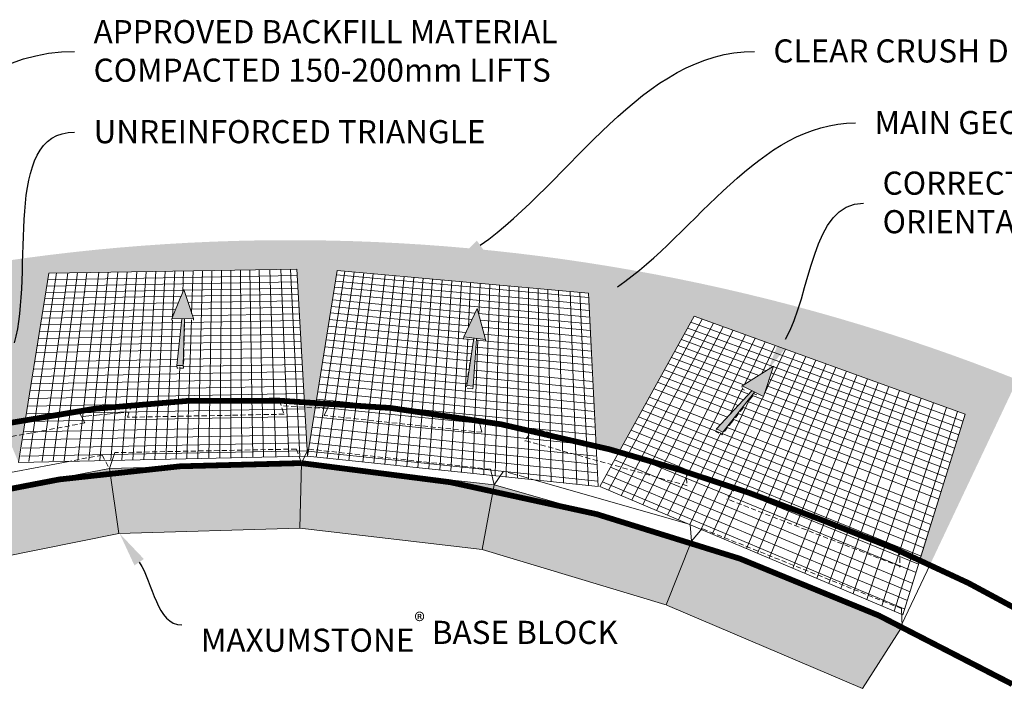
# Model space of a CAD drawing. Units: millimetres. Extents: x -14567 to 38092, y -3663 to 13778.
# Drawn here: x 34156 to 36339, y 9652 to 11158 of the extents above; entities that cross this region are included whole.
import ezdxf
from ezdxf import colors
from ezdxf.entities.mleader import LeaderData, LeaderLine
from ezdxf.math import Vec2, Vec3

# ---------------------------------------------------------------- set-up
doc = ezdxf.new("R2010")
doc.units = ezdxf.units.MM
doc.header["$LTSCALE"] = 2.5
doc.header["$PDMODE"] = 3
for name, pattern in [('CENTERX2', [0.7999999999999999, 0.5, -0.1, 0.1, -0.1]), ('DASHED2', [0.375, 0.25, -0.125]), ('HIDDEN', [0.375, 0.25, -0.125])]:
    doc.linetypes.add(name, pattern=pattern)
for name, color, linetype in [('00_Drafting lines', 251, 'Continuous'), ('01_Gen-Soil Hatch', 251, 'Continuous'), ('02_Spec-Misc', 1, 'Continuous'), ('04_Sketches-Misc', 1, 'Continuous')]:
    doc.layers.add(name, color=color, linetype=linetype)
doc.styles.get("Standard").update_dxf_attribs({"font": 'calibri.ttf', "height": 40})
doc.dimstyles.new('DETAILS REV01', dxfattribs={"dimscale": 0, "dimtxt": 40, "dimasz": 50, "dimexe": 25, "dimexo": 100, "dimgap": 10, "dimtad": 0, "dimdec": 0, "dimrnd": 5, "dimzin": 0, "dimdsep": 46, "dimtxsty": 'Standard', "dimcen": 0, "dimclrd": 1, "dimclre": 1, "dimclrt": 4, "dimadec": 0, "dimazin": 0, "dimtfac": 1, "dimtdec": 0, "dimtofl": 0, "dimtmove": 0, "dimatfit": 3, "dimfxl": 1, "dimtolj": 1, "dimtzin": 0, "dimarcsym": 0})

# ---------------------------------------------------------------- blocks, each defined once
blk = doc.blocks.new('*D50')
at = {"layer": '01_Gen-Soil Hatch', "color": 1, "lineweight": -2, "transparency": 16777216}
blk.add_line((36575.99990309458, 9944.29447142642), (36431.59156136255, 9699.864175063529), dxfattribs=at)
blk.add_arc((34458.99341476439, 6360.979843349585), 3828.052607756552, 59.05140975025953, 60.28684333653428, dxfattribs=at)
at = {"layer": '01_Gen-Soil Hatch', "color": 1, "transparency": 16777216}
blk.add_solid([(36424.4168169968, 9704.102982411174), (36438.76630572831, 9695.625367715882), (36406.15871727667, 9656.81570886898)], dxfattribs=at)
at = {"layer": 'Defpoints', "color": 0, "transparency": 16777216}
for p in [(36406.15871727667, 9656.81570886898), (34458.99341476439, 6360.979843349585)]:
    blk.add_point(p, dxfattribs=at)
at = {"layer": '01_Gen-Soil Hatch', "color": 4, "transparency": 16777216, "insert": (36679.75612510186, 10119.9156563978), "char_height": 40, "attachment_point": 5, "rotation": 59.425593345574995}
blk.add_mtext('\\A1;{\\H1.25x;\\C2;R3.00m MIN}', dxfattribs=at)
blk = doc.blocks.new('*D51')
at = {"layer": '01_Gen-Soil Hatch', "color": 1, "lineweight": -2, "transparency": 16777216}
blk.add_line((36455.46417574871, 9980.917871284286), (36404.43862261782, 9889.496285176387), dxfattribs=at)
at = {"layer": '01_Gen-Soil Hatch', "color": 1, "transparency": 16777216}
blk.add_solid([(36397.1619599119, 9893.557642622953), (36411.71528532373, 9885.43492772982), (36380.07047793842, 9845.836308940894)], dxfattribs=at)
at = {"layer": 'Defpoints', "color": 0, "transparency": 16777216}
for p in [(36380.07047793842, 9845.836308940894), (34888.14506722035, 7172.779790520941)]:
    blk.add_point(p, dxfattribs=at)
at = {"layer": '01_Gen-Soil Hatch', "color": 4, "transparency": 16777216, "insert": (36554.87683367734, 10159.03378202654), "char_height": 40, "attachment_point": 5, "rotation": 60.832600900947135}
blk.add_mtext('\\A1;{\\H1.25x;\\C2;R3.70m MIN}', dxfattribs=at)
blk = doc.blocks.new('MS SK_GEO-outcurve')
at = {"layer": '02_Spec-Misc'}
ml = blk.add_multileader_mtext('Standard', dxfattribs=at)
ml.set_content('+/-75mm BACKFILL MATERIALS BETWEEN GEOGRID OVERLAPS', color=256)
ml.set_leader_properties(linetype='ByLayer', lineweight=-1)
ml.build(insert=Vec2(0, 0))
ml.multileader.update_dxf_attribs({"leader_type": 2, "text_left_attachment_type": 2, "text_right_attachment_type": 2, "arrow_head_size": 4.2})
ctx = ml.context
ctx.base_point, ctx.char_height, ctx.arrow_head_size, ctx.landing_gap_size, ctx.plane_origin = Vec3(105.6188476231546, 158.6704333348052), 2.8, 4.2, 2.3, Vec3(31.13390970797991, 178.289137967814)
ctx.left_attachment, ctx.right_attachment = 2, 2
notes = []
notes.append((ctx, [(0, (1, 1, 0), (97.61884762315458, 158.6704333348052), (1, 0), 8, [(0, [(64.27576251647588, 123.77258719873)], 0, [])])]))
ctx.mtext.insert, ctx.mtext.width, ctx.mtext.flow_direction = Vec3(107.9188476231546, 162.621305129677), 56.57372251466997, 5
ml = blk.add_multileader_mtext('Standard', dxfattribs=at)
ml.set_content('DO NOT OVERLAP GEOGRID ON MAXUMSTONE®', color=256)
ml.set_leader_properties(linetype='ByLayer', lineweight=-1)
ml.build(insert=Vec2(0, 0))
ml.multileader.update_dxf_attribs({"leader_type": 2, "text_left_attachment_type": 2, "text_right_attachment_type": 2, "arrow_head_size": 4.2})
ctx = ml.context
ctx.base_point, ctx.char_height, ctx.arrow_head_size, ctx.landing_gap_size, ctx.plane_origin = Vec3(105.6188476231546, 143.42049774515), 2.8, 4.2, 2.3, Vec3(31.13390970797991, 167.6866725091777)
ctx.left_attachment, ctx.right_attachment = 2, 2
notes.append((ctx, [(0, (1, 1, 0), (97.61884762315458, 143.42049774515), (1, 0), 8, [(0, [(68.69759066694496, 92.07291839167101)], 0, [])])]))
ctx.mtext.insert, ctx.mtext.width, ctx.mtext.flow_direction = Vec3(107.9188476231546, 147.2022926169448), 54.05589870017571, 5
ml = blk.add_multileader_mtext('Standard', dxfattribs=at)
ml.set_content('APPROVED BACKFILL MATERIAL COMPACTED 150-200mm LIFTS', color=256)
ml.set_leader_properties(linetype='ByLayer', lineweight=-1)
ml.build(insert=Vec2(0, 0))
ml.multileader.update_dxf_attribs({"leader_type": 2, "text_left_attachment_type": 2, "text_right_attachment_type": 2, "arrow_head_size": 4.2})
ctx = ml.context
ctx.base_point, ctx.char_height, ctx.arrow_head_size, ctx.landing_gap_size, ctx.plane_origin = Vec3(105.6188476231546, 128.138866594104), 2.8, 4.2, 2.3, Vec3(34.66053166698839, 149.8625463465905)
ctx.left_attachment, ctx.right_attachment = 2, 2
notes.append((ctx, [(0, (1, 1, 0), (97.61884762315458, 128.138866594104), (1, 0), 8, [(0, [(98.63670711864324, 117.326308130685)], 0, [])])]))
ctx.mtext.insert, ctx.mtext.width, ctx.mtext.flow_direction = Vec3(107.9188476231546, 134.2679947992322), 48.18937604557377, 5
for ctx, leaders in notes:
    for number, flags, end, landing, length, lines in leaders:
        leader = LeaderData()
        leader.index, (leader.has_last_leader_line, leader.has_dogleg_vector, leader.attachment_direction) = number, flags
        leader.last_leader_point, leader.dogleg_vector, leader.dogleg_length = Vec3(end), Vec3(landing), length
        for number, points, colour, breaks in lines:
            line = LeaderLine()
            line.index, line.vertices, line.color, line.breaks = number, Vec3.list(points), colors.encode_raw_color(colour), breaks
            leader.lines.append(line)
        ctx.leaders.append(leader)
blk = doc.blocks.new('MS SK_GEO-incurve')
at = {"layer": '04_Sketches-Misc'}
h = blk.add_hatch(dxfattribs=at)
h.set_pattern_fill('AR-SAND', color=256, scale=0.03472222222222222)
h.set_pattern_definition([(37.50000000000001, (-6720.836023884347, -3395.890921553342), (-0.05555664222166825, 1.699351518504661), [0, -1.340555555555556, 0, -1.499305555555555, 0, -1.433159722222222]), (7.499999999999998, (-6720.836023884347, -3395.890921553342), (1.560844733118065, 2.488976043640119), [0, -0.7231944444444445, 0, -1.208263888888889, 0, -0.4630208333333334]), (327.5, (-6721.920815551014, -3395.890921553342), (2.746501285560618, 0.004990224578283895), [0, -0.4409722222222222, 0, -1.5875, 0, -2.072569444444444]), (317.5, (-6721.920815551014, -3395.890921553342), (2.651237682195476, 0.7740601501986676), [0, -0.2204861111111111, 0, -1.040694444444444, 0, -1.190625])])
edge = h.paths.add_edge_path()
edge.add_arc((88.96752004870814, -109.3638353069423), 238.2744266788746, 68.28571719240358, 112.1661727016093, ccw=False)
edge.add_line((177.1239020964949, 112.0027265613553), (166.5345829147907, 89.61373647523136))
edge.add_line((166.5345829147909, 89.61373647523124), (165.1240901895033, 90.0258960139349))
edge.add_line((165.1240901895035, 90.02589601393493), (170.7883877162358, 107.823430000556))
edge.add_line((170.7883877162358, 107.8234300005561), (137.9567308618741, 119.7020006748089))
edge.add_line((137.9567308618743, 119.7020006748089), (128.8281683736101, 103.2590313299291))
edge.add_line((128.8281683736095, 103.2590313299288), (126.0510597518166, 104.0246467944364))
edge.add_line((126.0510597518169, 104.0246467944366), (125.1159379601356, 122.4857418302275))
edge.add_line((125.1159379601359, 122.4857418302277), (94.66668052792835, 125.227818773547))
edge.add_line((94.66668052792829, 125.2278187735469), (91.0633684276697, 102.7392444254021))
edge.add_line((91.06336842766905, 102.7392444254019), (89.80319290328787, 125.4068262274043))
edge.add_line((89.80319290328771, 125.4068262274045), (59.73226960231301, 124.9192157803232))
edge.add_line((59.73226960231386, 124.9192157803232), (56.06412597900872, 101.9775661257422))
edge.add_line((56.06412597900817, 101.9775661257422), (47.20232234566684, 122.978893724413))
edge.add_line((47.2023223456672, 122.978893724413), (15.37189112988401, 113.9623132484879))
edge.add_line((15.37189112988381, 113.962313248488), (19.85653644762816, 90.61150431400269))
edge.add_line((19.85653644762806, 90.61150431400256), (18.69229029822842, 90.2151647385117))
edge.add_line((18.69229029822873, 90.2151647385117), (22.68549712209637, 80.48324787920065))
edge.add_line((22.68549712209642, 80.48324787920046), (-0.9320127216656644, 111.3005624032793))
at = {"layer": '04_Sketches-Misc', "true_color": 0x93278f}
h = blk.add_hatch(color=217, dxfattribs=at)
h.dxf.hatch_style = 1
h.paths.add_polyline_path([(76.09010830367058, 122.968423260218), (74.63058371754411, 119.3780329041178), (75.82765407244185, 119.3959004099492), (75.23724903307354, 113.7106660083318), (76.0278675086856, 113.7229146551763), (76.14755093504479, 119.4006751995298), (77.24200493209898, 119.4170110507143)])
h = blk.add_hatch(color=217, dxfattribs=at)
h.dxf.hatch_style = 1
h.paths.add_polyline_path([(111.6492529681209, 120.6667453645109), (110.0054423801048, 117.1872311988127), (111.2239468101606, 117.0467739011033), (110.369112275669, 111.3092962623987), (111.1745247248518, 111.2128872234029), (111.3903022651102, 117.0275980679385), (112.666908383243, 116.8804433747182)])
h = blk.add_hatch(color=217, dxfattribs=at)
h.dxf.hatch_style = 1
h.paths.add_polyline_path([(147.5555069688644, 113.6795714080867), (143.7680008354482, 111.2610655538765), (144.94222093408, 110.6700128558045), (140.6547380582833, 106.0376354735949), (141.4180681384232, 105.6366964019125), (145.2639919557441, 110.5080469426525), (146.3413340710713, 109.9657585209566)])
at = {"layer": '04_Sketches-Misc', "lineweight": 0}
h = blk.add_hatch(color=9, dxfattribs=at)
h.paths.add_polyline_path([(43.330425901132, 96.68985419700175), (18.51261051286019, 88.14636474326517), (18.54801296902042, 88.0813444772225), (21.69784982359124, 82.29696831925003), (22.68549712209642, 80.48324787920046), (22.88821518280929, 80.55657337676712), (45.79489664296398, 88.84218843122426), (45.93401813498167, 88.89251030480864)])
h.paths.add_polyline_path([(67.0641192725343, 101.2366654070547), (43.330425901132, 96.68985419700175), (45.93401813498167, 88.89251030480864), (46.03755806666686, 88.91330411793479), (68.09374021455733, 93.34282345804468), (68.21501138352323, 93.36717821648563)])
h.paths.add_polyline_path([(90.34277970507901, 101.9035238065608), (67.0641192725343, 101.2366654070547), (68.21501138352323, 93.36717821648563), (68.3113662259857, 93.37006854990113), (90.00847478258311, 94.02091158262192), (90.13918466782707, 94.02483245612848)])
h.paths.add_polyline_path([(113.5633462359074, 98.47872285257563), (113.7152865525413, 99.28405539456253), (90.34277970507901, 101.9035238065608), (90.13918466782707, 94.02483245612848), (90.25931259881236, 94.01076733585523), (112.0268495057926, 91.46212588218532), (112.2349435293145, 91.43776129482421)])
h.paths.add_polyline_path([(137.6378372983481, 92.45126677212875), (113.7152865525413, 99.28405539456253), (113.5633462359074, 98.47872285257563), (112.2349435293145, 91.43776129482421), (134.3963592900654, 84.77276813245408), (134.5402953438124, 84.72907678050342)])
h.paths.add_polyline_path([(137.6378372983481, 92.45126677212875), (134.5402909624427, 84.72906585772171), (134.7065872579115, 84.65822521067776), (158.1529574220431, 74.67209406587881), (158.3610641270761, 74.58345856136202), (163.1370263567442, 82.12002335835768)])
at = {"layer": '04_Sketches-Misc', "color": 217, "lineweight": 0, "true_color": 0x93278f}
for p, q in [((89.80319290328768, 125.4068262274045), (59.73226960231383, 124.9192157803232)), ((84.4415953967127, 102.6148974578332), (84.08420776667751, 125.3140909006102)), ((85.75582633080191, 102.6395767439658), (85.2191685399375, 125.3324946830467)), ((87.25053746571209, 102.6676451776239), (86.51004662810007, 125.3534267188011)), ((87.86361937017497, 125.3753753701039), (88.81776897620145, 102.6970754351846)), ((89.00862702061747, 125.3939420661377), (90.14345472551574, 102.7219698255713)), ((91.06336842766902, 102.7392444254028), (89.80319290328768, 125.4068262274045)), ((59.73226960231383, 124.9192157803232), (56.06412597900814, 101.9775661257422)), ((57.32305634352085, 102.1056519611334), (60.67507785569975, 124.934503743028)), ((62.03655873106706, 124.9565806274559), (58.90089794312914, 102.135281460256)), ((59.60947518089412, 124.1185352420866), (89.84740402890381, 124.6115724813271)), ((63.18825504317371, 124.9752557824563), (60.2355570537438, 102.1603443569102)), ((64.33965267542442, 124.9939260942592), (61.56981519753842, 102.1853997240096)), ((65.78249030948606, 125.0173222067356), (63.24172131553584, 102.2167956137305)), ((66.93321529706824, 125.035981611371), (64.57507654885919, 102.2418340255249)), ((68.08364198255182, 125.0546361789357), (65.90803140275145, 102.2668649187926)), ((69.23377048191648, 125.0732859113095), (67.24058605752722, 102.2918882969225)), ((70.38360091107822, 125.0919308103703), (68.57274069338561, 102.3169041632977)), ((71.53313338589757, 125.1105708779987), (69.90449549042384, 102.3419125212977)), ((72.6823680221714, 125.1292061160721), (71.2358506286291, 102.3669133743051)), ((73.83130493563655, 125.1478365264666), (72.56680628788214, 102.3919067256961)), ((74.97994424197256, 125.1664621110581), (74.71418362067195, 119.5817193382559)), ((76.05400063151316, 125.183878307796), (75.95004133174913, 122.5928167301772)), ((77.03631180203772, 120.045501895424), (77.20206430625964, 125.2024945583225)), ((78.34983071308031, 125.2211059885467), (77.80064403863614, 102.4901903500395)), ((79.12963077916535, 102.5151467280898), (79.4972999674155, 125.2397126003393)), ((80.64447218465008, 125.2583143955731), (80.45821910615993, 102.5400956245312)), ((81.7864091987503, 102.5650370427288), (81.79134748010708, 125.276911376116)), ((82.93792596904674, 125.2955035438399), (83.11420123596142, 102.5899709860428)), ((94.66668052792826, 125.2278187735469), (91.06336842766902, 102.7392444254028)), ((92.14147909407436, 102.6267115324727), (95.60095294840355, 125.1436838198897)), ((93.46115397962237, 102.488964233215), (96.74432790210264, 125.0407183500388)), ((94.58378184969385, 124.7104411395844), (125.1431563784408, 121.9483981264157)), ((125.1159379601131, 122.4857418302295), (94.66668052792826, 125.2278187735469)), ((94.78301644115706, 102.3509885953813), (97.88934124102704, 124.937605337072)), ((96.10707192258448, 102.2127840507401), (99.03599648925771, 124.8343444636289)), ((97.8000413092968, 102.0360723747813), (100.5017620498747, 124.7023464352046)), ((99.12910896360515, 101.8973446609211), (101.6521678256777, 124.5987478118122)), ((100.4603876002384, 101.758386165337), (102.8042271274626, 124.4950002818164)), ((101.7938827409343, 101.6191963116735), (103.9579435228206, 124.3911035239448)), ((103.1295999258409, 101.4797745216497), (105.1133205896058, 124.2870572159936)), ((104.4371120983469, 101.3432967630133), (106.2440470136598, 124.1852307966296)), ((59.49212045775036, 123.3533242348954), (89.88965508079761, 123.8515758328499)), ((76.11652949542619, 122.8558765475109), (89.932353395322, 123.0835339858518)), ((94.34153980273638, 123.1985881189084), (125.2227140010091, 120.3777782947323)), ((94.46329224502367, 123.958455367213), (125.1827238260721, 121.1672609338648)), ((105.77723924993, 101.2034146618894), (107.4027182522313, 124.0808878353855)), ((107.1196050499493, 101.0632988912589), (108.5630608756582, 123.9763943592761)), ((108.4642151125035, 100.9229488651281), (109.7250785030119, 123.8717500423891)), ((110.5864709813231, 118.4050326422748), (110.839900798328, 123.7713558531818)), ((111.8565168560044, 119.8704915622193), (112.0052086545165, 123.6664152380799)), ((112.4548046709888, 100.5064122316394), (113.1722022813137, 123.561322812619)), ((114.3408853393994, 123.456078247139), (113.8083530451586, 100.365129227017)), ((115.1641737957598, 100.2236090323704), (115.5112615000598, 123.3506812110277)), ((116.683334445227, 123.2451313727106), (116.5222726500005, 100.081851049898)), ((117.8826553543467, 99.93985467978155), (117.8571078675177, 123.1394283996542)), ((119.24532767461, 99.79761932019164), (119.0325854702687, 123.0335719583577)), ((120.6037235142375, 99.65583033846588), (120.204103849449, 122.9280720609181)), ((59.26028640773617, 121.8416512305153), (75.75384679674423, 122.1147998457332)), ((59.37351914866483, 122.5799848690071), (76.05761163901659, 122.8549056978272)), ((76.35580716928959, 122.124768866267), (89.97311749367688, 122.350284120123)), ((94.21850456476383, 122.4307148346638), (125.263133714081, 119.5798157502049)), ((121.5000371772475, 122.8113681016789), (122.1067450711652, 99.4989453644016)), ((123.7258409376363, 99.32994458603753), (122.8956826744179, 122.6856846643282)), ((125.115364506435, 99.18490650055628), (124.0931337209913, 122.5778494268729)), ((126.3024868176626, 99.06099500231585), (125.1159379601131, 122.4857418302295)), ((59.01799682492944, 120.261802965998), (75.10382253981058, 120.5310525201376)), ((59.14037418075256, 121.0597640296728), (75.43214892152261, 121.3310011734534)), ((76.60917886465356, 121.3505972116386), (90.01628468317992, 121.5738083194792)), ((76.86773733671086, 120.5605774746537), (90.0603376585868, 120.7813993222571)), ((93.97093443933406, 120.8856088274092), (111.0152098665521, 119.3036438848294)), ((94.09657116910782, 121.6697182411308), (111.3827210110676, 120.0739254188884)), ((58.89429178068164, 119.4551847152129), (74.77191858348667, 119.7223873086818)), ((77.1290783788854, 119.7620556557449), (90.10486689156275, 119.9804235759607)), ((93.84395287093864, 120.0931061625665), (110.643876187617, 118.5253505456294)), ((111.8121241162407, 120.0342845272298), (125.3031995811179, 118.7888388040355)), ((137.9567308618743, 119.7020006748089), (126.5127024543217, 99.08826126849544)), ((127.5670706054943, 98.64171614258612), (138.9092807940505, 119.357365868826)), ((170.7883877162357, 107.8234300005561), (137.9567308618743, 119.7020006748089)), ((58.76923732375869, 118.6397676244278), (75.77901957406081, 118.9275803502069)), ((74.69690902742602, 119.2187078457691), (73.89736264795008, 102.4168925788485)), ((76.14102827714848, 118.1131036529023), (90.1953853608538, 118.3522100711516)), ((76.15919116903385, 118.934013014742), (90.14988014733441, 119.1707414026246)), ((76.47125870533179, 102.4652264870151), (77.01084884161352, 119.2532827932409)), ((93.58586791133527, 118.4823761895077), (111.1873885847144, 116.8217749734022)), ((93.71560475463045, 119.2920747570979), (110.2686600244233, 117.7389197499851)), ((112.0358235168196, 119.2089155978133), (125.3444907911935, 117.9736712396457)), ((112.2620163040783, 118.3743469839615), (125.3862327293282, 117.1496054401614)), ((140.2929781617113, 118.8567409065704), (129.0998704565745, 97.99254601948269)), ((141.4710528153438, 118.4305107259006), (130.4060109349857, 97.43937048611633)), ((137.1588370926483, 118.2647817474353), (170.2678959858976, 106.1470623411255)), ((137.5485021782515, 118.9666722220372), (170.5221867380642, 106.9660663102154)), ((58.51499087900262, 116.9819546889498), (75.60733304847687, 117.2743455767054)), ((58.64281125336217, 117.8154069334182), (75.69364668401246, 118.1054923612814)), ((76.13826342036188, 117.2834279599861), (90.24139064147309, 117.5246837134355)), ((93.45471967940372, 117.6638690265622), (111.0648138392616, 115.993284464822)), ((109.7545022389577, 100.78826905203), (110.5184690548321, 116.9651061142022)), ((112.4907443991287, 117.5304240120954), (125.428432816132, 116.3164949085053)), ((142.6558370376196, 118.0018530075126), (131.7206310898482, 96.88260364720827)), ((144.1505103140107, 117.4610767004483), (133.3805906266507, 96.17957895934933)), ((145.3506261827351, 117.0268719563146), (134.7146249630432, 95.61458984236197)), ((136.7655079797996, 117.5562913850836), (147.4873065162846, 113.6099575046933)), ((58.38575300692898, 116.1392596562591), (75.52006303184132, 116.4339894351979)), ((76.08532708961135, 115.5955735920734), (90.33493474248277, 115.8420462389645)), ((76.1040995914627, 116.4440355336906), (90.28790427776218, 116.6880132377037)), ((93.18809591062106, 115.9998476261285), (110.8117056331721, 114.3093102459643)), ((93.3221369014345, 116.836408740935), (110.937880403877, 115.1560089028221)), ((111.1035229652307, 100.6474586420422), (111.7371998784774, 116.8244719131212)), ((111.487082547841, 115.953225872343), (125.5142379417066, 114.6225374027977)), ((111.5421441789458, 116.7883058441066), (125.4710986360132, 115.4741899140286)), ((135.9936955812372, 116.1660519442239), (145.772437071867, 112.5269480990801)), ((136.3904280882161, 116.880672724742), (146.6529869184887, 113.0830509377583)), ((146.5576410716448, 116.5901711304509), (144.0458770820405, 111.4365556412617)), ((147.7716146420744, 116.1509526372447), (146.1545891777978, 112.7682926086854)), ((58.25507392609777, 115.2871672275601), (75.43182065006292, 115.5842700203648)), ((76.06062862159158, 114.4792753864631), (90.39681037594434, 114.7290497112062)), ((93.0179809643623, 114.9381459166384), (110.6515718070723, 113.2347285786518)), ((111.4314132494728, 115.1089298502839), (125.5578586589881, 113.7613809048789)), ((135.1810459823355, 114.7022538423839), (143.9749346539747, 111.3917526289383)), ((135.5893078534618, 115.4376420746739), (144.876935099337, 111.9614023882095)), ((150.220679932404, 115.2648750546823), (140.1391644919231, 93.31719335496928)), ((151.4558944647033, 114.8179715315105), (141.5178407402782, 92.73329753240978)), ((148.9926072452745, 115.709194641473), (146.4350651905915, 110.2523875964603)), ((57.94905285344973, 113.2917580361072), (75.24693383595147, 113.5948306719661)), ((58.08313801489473, 114.1660597999289), (75.31572045194932, 114.4662971096632)), ((75.58746393316412, 113.5560074354098), (75.14147459990542, 102.4402551356466)), ((76.04136795405245, 113.6087497897142), (90.44506216504939, 113.8611139709133)), ((92.88056441002843, 114.080517625549), (110.5222161460688, 112.3666844853924)), ((111.3751261685829, 114.2552643671197), (125.6019688915157, 112.8905604384995)), ((134.7688540268909, 113.9597864827833), (144.5568112651835, 110.2535999896086)), ((153.9479997225098, 113.9163219874777), (144.3028765475965, 91.55378147451665)), ((152.6983133238518, 114.3684614659373), (145.5484581830405, 98.1428504243022)), ((155.1234690819255, 113.4910344083837), (145.6181368278348, 90.99674353023829)), ((147.5281183221977, 113.5949360498648), (170.0110208819369, 105.3197348511935)), ((57.81344440861264, 112.4075237089542), (90.4938601055346, 112.9833542570373)), ((92.60108857178054, 112.336285376974), (125.7952569506424, 109.0746839819881)), ((92.74160894472604, 113.2132848614765), (110.393604916363, 111.4886943665683)), ((111.2459652763236, 112.2963744450881), (125.7032084854918, 110.8918969677002)), ((111.3036827852902, 113.1717341972744), (125.6579644720104, 111.7851004414169)), ((133.9324506617231, 112.4532015291211), (143.2786163606506, 108.8725842894091)), ((134.3526749639259, 113.210137281927), (143.9204824013186, 109.5660834392197)), ((147.0335439635037, 90.39729147271191), (156.3874026896592, 113.0337402561699)), ((147.2843275568611, 112.8494256788981), (169.765882912664, 104.5302096006767)), ((157.6587937097774, 112.5737479946119), (150.2787157394577, 94.30061098845908)), ((57.5438933072364, 110.6499168206378), (90.59085054150998, 111.2387253549782)), ((57.67628657404927, 111.5131865922203), (90.54321352282474, 112.0956028271662)), ((92.45897670565043, 111.449353249453), (125.8420794455487, 108.1503182619904)), ((111.1875954796351, 111.4111219163674), (125.7489696722059, 109.9884835039361)), ((133.5081218529649, 111.6888724681608), (142.6311405526321, 108.1730241102828)), ((143.8473151490525, 111.0291479956227), (142.2597113386546, 107.771716317397)), ((146.7630765275316, 111.2554438572092), (169.2417083335522, 102.8419804490804)), ((147.02628563706, 112.0603353821798), (169.5064010466421, 103.6944864122811)), ((149.8931583833391, 89.18618994262806), (158.937708337472, 112.1110336741376)), ((160.224213553688, 111.6455730608823), (151.3375616702424, 88.57445745915402)), ((152.7918285744135, 87.95854754466518), (161.5183771368274, 111.1773416324609)), ((57.4036294413381, 109.735326838897), (90.64131740794434, 110.3309456044185)), ((92.31524615516989, 110.5523187765448), (125.8894464939048, 107.2152020139642)), ((132.5167208127204, 109.9030954705031), (141.1209569322272, 106.541358014159)), ((133.0796281068751, 110.9170412471462), (141.977981112288, 107.4673230950075)), ((146.2351136986017, 109.825768332018), (138.7695941186939, 93.89723266483952)), ((144.9931123993265, 110.0883956133584), (168.7040451109333, 101.1103079065047)), ((146.4971529636668, 110.442251550794), (168.9742706622683, 101.980633693845)), ((162.8202676746523, 110.7063145736588), (154.2560604777991, 87.33841726196397)), ((155.730360156509, 86.71402308339884), (164.1299545763968, 110.2324667720536)), ((57.26173548176936, 108.810107837845), (90.69236857455232, 109.4126556735509)), ((92.02281710366694, 108.7272444329133), (125.9858526976031, 105.3119589237808)), ((92.16986910619559, 109.6450083678415), (125.9373676511522, 106.2691465952798)), ((132.0784164432252, 109.113592706994), (166.9349573470845, 95.41253915984726)), ((144.689715947019, 109.7039202570199), (137.4090397038644, 94.47345354347681)), ((143.9050410468226, 108.6325942118797), (168.1550541592014, 99.34215171273081)), ((144.4283174396951, 109.3726662707431), (168.4309878581325, 100.2308619497521)), ((157.2005004708771, 86.09139047537292), (165.4347938119281, 109.7603728674858)), ((158.8853249418198, 85.37783501120748), (166.9287647999972, 109.2198506499872)), ((168.5067017570973, 108.6489493473969), (160.6666909457317, 84.62339235697755)), ((56.97294227910967, 106.9270329043657), (90.79626487354105, 107.5438066039796)), ((57.11818284594298, 107.8740734448288), (90.74401424786899, 108.4836719708974)), ((91.82636738576636, 107.5011851952509), (126.0506433177715, 104.0328680000107)), ((131.1886232029974, 107.5108383860211), (166.3478519048831, 93.52162616619808)), ((131.6357391633501, 108.3162131686477), (166.642995193888, 94.4722054660192)), ((143.2833219418107, 107.9216850588487), (167.8761983217837, 98.4440300323181)), ((169.8507155085572, 108.1626820108204), (162.1854763943465, 83.98015760199496)), ((163.2458991947551, 83.53104821605712), (170.7883877162357, 107.8234300005561)), ((56.78171411827859, 105.6801304394862), (90.86505609557477, 106.3064149687998)), ((91.62982219156399, 106.274530081962), (126.1154865831358, 102.7527377592533)), ((130.7576284389633, 106.7345021663909), (166.0631086786252, 92.60454274696622)), ((141.9411911155548, 106.2208865697726), (167.2237895195294, 96.34279200474066)), ((142.7499072334294, 107.1680623721973), (167.5943736806066, 97.5363466118838)), ((56.63247836885054, 104.7070393267545), (90.91873843061055, 105.3407965313595)), ((91.47646355990034, 105.3174059433486), (126.1660966454164, 101.7535982056379)), ((129.8410144785139, 105.0834365936757), (165.4567438113536, 90.65160018503548)), ((130.3016418956895, 105.9131491042431), (165.7615957160378, 91.63344839537467)), ((141.1851615908708, 105.5669644987538), (136.0574125106732, 95.04589357260102)), ((56.48145315837607, 103.7222800403483), (90.97306196309907, 104.3636444659255)), ((91.32128973489759, 104.3489530302095), (126.2173188665192, 100.7423734645054)), ((129.3756749752283, 104.2452363625503), (165.1484971928057, 89.6588184896791)), ((56.06412597900814, 101.9775661257422), (91.06336842766902, 102.7392444254028)), ((56.32860610702662, 102.7256414477483), (91.02803825003409, 103.3747508894676)), ((91.06336842766902, 102.7392444254028), (126.3024868176626, 99.06099500231585)), ((91.1642682970323, 103.3689690095516), (126.2691644206606, 99.71884293540597)), ((128.9055507091698, 103.3984175008732), (164.8367988395639, 88.65491966013997)), ((128.2876217891225, 102.2853631396038), (164.4266719751413, 87.3340083531807)), ((127.319770465001, 100.5420054451824), (163.7833089282549, 85.26190433651436)), ((127.8062138198329, 101.4182193268111), (164.1068150262517, 86.30383282202047)), ((126.5127024543217, 99.08826126849544), (163.2458991947551, 83.53104821605712)), ((126.8282123063054, 99.65657844120051), (163.4560908748626, 84.2080206140322))]:
    blk.add_line(p, q, dxfattribs=at)
at = {"layer": '04_Sketches-Misc', "lineweight": 0}
for p, q in [((76.09056787622467, 122.935201705222), (75.75384679674426, 122.1147998457332)), ((76.09056787622467, 122.935201705222), (77.24200493209901, 119.4170110507143)), ((75.74335611770584, 122.0892398997885), (74.63058371754414, 119.3780329041188)), ((75.75384679674426, 122.1147998457332), (75.74335611770584, 122.0892398997885)), ((111.649712540675, 120.6335238095148), (110.0054423801048, 117.1872311988127)), ((111.649712540675, 120.6335238095148), (112.666908383243, 116.8804433747182)), ((77.24200493209901, 119.4170110507143), (74.63058371754414, 119.3780329041188)), ((74.64411264983391, 119.2179189609542), (74.63058371754414, 119.3780329041188)), ((75.23724903307357, 113.7106660083318), (75.82765407244187, 119.3959004099493)), ((76.15407817415507, 119.4007726252844), (76.02786750868563, 113.7229146551763)), ((76.1694861374408, 119.1934179324508), (76.15407817415507, 119.4007726252844)), ((77.25576322964753, 119.2117664416965), (77.24200493209901, 119.4170110507143)), ((76.17461923378323, 118.9342740641364), (76.16231444718687, 118.3755378648175)), ((76.12266552366418, 117.2831611338952), (76.13826342036191, 117.2834279599861)), ((76.13826342036191, 117.2834279599861), (76.12568582901622, 116.7123042326734)), ((76.15654079305205, 118.1133675669403), (76.14410072571991, 117.5484885349724)), ((109.9668782902891, 116.9369230288917), (110.0054423801048, 117.1872311988127)), ((112.666908383243, 116.8804433747182), (110.0054423801048, 117.1872311988127)), ((110.3691122756691, 111.3092962623987), (111.2239468101607, 117.0467739011033)), ((111.5566577200589, 117.0084222347746), (111.1745247248518, 111.212887223403)), ((111.1873885847144, 116.8217749734022), (111.2239468101607, 117.0467739011033)), ((76.11978381402605, 116.4443053203022), (76.10706640552053, 115.8668327702694)), ((111.0626810980038, 115.9934867876823), (111.1469961194407, 116.559284648893)), ((111.1469961194407, 116.559284648893), (111.14912108309, 116.5590838199928)), ((111.1873885847144, 116.8217749734022), (111.1882513935552, 116.8216935723999)), ((112.6332636092757, 116.6853650649236), (112.666908383243, 116.8804433747182)), ((76.10109859889053, 115.5958463887514), (76.08343312338184, 114.7936918315017)), ((110.8117056331721, 114.3093102459643), (110.8978840110376, 114.8876122026936)), ((110.8978840110376, 114.8876122026936), (110.9000319515599, 114.8874069438448)), ((110.937880403877, 115.1560089028221), (111.0231194664939, 115.7280075633034)), ((110.937880403877, 115.1560089028221), (110.9400246558153, 115.1558043584837)), ((111.0231194664939, 115.7280075633034), (111.0252558568154, 115.7278045375515)), ((76.02786750868563, 113.7229146551763), (75.23724903307357, 113.7106660083318)), ((75.26395442658941, 113.3912554555773), (75.23724903307357, 113.7106660083318)), ((75.38340607421378, 113.3931098711364), (75.26395442658941, 113.3912554555773)), ((76.05281762331924, 113.4035020860383), (75.58105121949029, 113.3961781940939)), ((76.05281762331924, 113.4035020860383), (76.02786750868563, 113.7229146551763)), ((76.05734386206314, 113.6090297003316), (76.05281762331924, 113.4035020860383)), ((76.0765149721783, 114.4795521688425), (76.06434012307818, 113.9267161761195)), ((110.6515718070723, 113.2347285786518), (110.7712672727293, 114.0379477122187)), ((110.7712672727293, 114.0379477122187), (110.7734268889963, 114.0377401832252)), ((110.8117056331721, 114.3093102459643), (110.8138615206881, 114.3091034433573)), ((147.5449312478468, 113.6463498530907), (143.7680008354482, 111.2610655538765)), ((147.5449312478468, 113.6463498530907), (146.3413340710713, 109.9657585209566)), ((110.5222161460688, 112.3666844853924), (110.6046996517152, 112.9201919184161)), ((110.5222161460688, 112.3666844853924), (110.5243987227277, 112.366472454667)), ((110.6046996517152, 112.9201919184161), (110.6068746248966, 112.9199813839732)), ((110.6515718070723, 113.2347285786518), (110.6537424591406, 113.2345188921277)), ((110.3430854660401, 111.149650280684), (110.3691122756691, 111.3092962623987)), ((111.1745247248518, 111.212887223403), (110.3691122756691, 111.3092962623987)), ((111.1206831948784, 110.8939773959419), (111.1745247248518, 111.212887223403)), ((143.7042389034723, 111.1012541807563), (143.7680008354482, 111.2610655538765)), ((146.3413340710713, 109.9657585209566), (143.7680008354482, 111.2610655538765)), ((111.1206831948784, 110.8939773959419), (110.4380609885793, 110.9758568019156)), ((140.6547380582833, 106.0376354735949), (144.9422209340801, 110.6700128558045)), ((145.2639919557441, 110.5080469426534), (141.4180681384232, 105.6366964019126)), ((144.0222745740739, 110.749227572619), (143.772349933648, 110.8753350192205)), ((145.039449922705, 110.070850021455), (144.6550132081738, 109.5834434524099)), ((145.1717589847303, 110.3147832624513), (145.5437881005828, 110.1741759335478)), ((145.1827131927193, 110.3106431512074), (145.2639919557441, 110.5080469426534)), ((146.2741205009406, 109.8061100603068), (146.3413340710713, 109.9657585209566)), ((69.78411726745708, 108.9794943898719), (69.57975605742467, 108.397753556625)), ((93.81643922466264, 109.2256228021865), (93.08161828730954, 107.6766996515366)), ((143.9050410468226, 108.6325942118797), (143.5136021212875, 108.1363099172881)), ((143.8584105264799, 108.6504588689399), (143.9050410468226, 108.6325942118797)), ((63.2887513004207, 108.2989575265105), (64.10926994611691, 106.7640760505496)), ((64.9318830562861, 107.6702994462166), (63.83812897433563, 107.5688794580637)), ((66.23077555135114, 107.7907412014852), (65.13865488560259, 107.6894726742999)), ((67.52772960800394, 107.9110032121444), (66.4372387021649, 107.8098858068911)), ((68.82274956233232, 108.0310858802632), (67.73388477101162, 107.9301192589187)), ((69.47210048043235, 108.0912979183327), (69.02859742617329, 108.0501734322615)), ((69.47448271946632, 108.0980792723881), (69.24756842269471, 107.4521381367922)), ((143.3301000926385, 107.9036575955515), (142.9350881016608, 107.4028432040623)), ((111.7846711849943, 107.3093458933577), (112.1870360760913, 105.6391440910907)), ((142.1553679547014, 106.4922994881626), (142.202433969821, 106.4739505587986)), ((142.7499072334294, 107.1680623721973), (142.202433969821, 106.4739505587986)), ((142.7029806942592, 107.186254877472), (142.7499072334294, 107.1680623721973)), ((140.5304009066413, 105.7199907295458), (140.5546165075611, 105.7818544465017)), ((140.9174325822432, 105.5162243403233), (140.5304009066413, 105.7199907295458)), ((140.592496987505, 105.8786278983425), (140.6547380582833, 106.0376354735949)), ((141.4180681384232, 105.6366964019126), (140.6547380582833, 106.0376354735949)), ((141.2916431805888, 105.3192080565404), (141.1108113458477, 105.4144133132268)), ((141.2916431805888, 105.3192080565404), (141.3511895620695, 105.4687456356155)), ((141.3957685422738, 105.451222984801), (141.2916431805888, 105.3192080565404)), ((141.3547817660619, 105.4777666621712), (141.4180681384232, 105.6366964019126)), ((141.9883115374232, 106.2024762791948), (141.611870569478, 105.7252070858563)), ((117.42888801756, 104.5647833086291), (117.4465431218559, 104.64377030674)), ((67.74416899727385, 103.172515627683), (67.0641192725343, 101.2366654070556)), ((90.05383096834521, 102.7202868258096), (90.34277970507901, 101.9035238065608)), ((91.15091460761323, 103.6069848754482), (90.34277970507901, 101.9035238065608)), ((62.13604570689677, 102.1097075428261), (48.79795508950701, 99.58197592732131)), ((67.0641192725343, 101.2366654070556), (90.34277970507901, 101.9035238065608)), ((90.13918466782707, 94.02483245612939), (90.34277970507901, 101.9035238065608)), ((90.34277970507901, 101.9035238065608), (113.7152865525413, 99.28405539456253)), ((43.330425901132, 96.68985419700311), (67.0641192725343, 101.2366654070556)), ((68.21501138352323, 93.36717821648563), (67.0641192725343, 101.2366654070556)), ((113.2659641196888, 101.1611437672477), (113.7152865525413, 99.28405539456253)), ((114.8140963988899, 100.9099144691354), (113.7152865525413, 99.28405539456253)), ((115.1733667667513, 100.8361530695502), (114.9736054356863, 100.893329087648)), ((116.5248278894223, 100.4493356349885), (115.3879567641479, 100.774732766085)), ((117.8825222413079, 100.060734115264), (116.7404066620074, 100.3876323226541)), ((113.7152865525413, 99.28405539456253), (112.2349435293145, 91.43776129482421)), ((113.7152865525413, 99.28405539456253), (137.6378372983481, 92.45126677212875)), ((137.4752755117861, 94.45286391539321), (118.0990966388927, 99.99874583349947)), ((137.4752755117861, 94.45286391539321), (137.6378372983481, 92.45126677212875)), ((45.93401813498167, 88.89251030480864), (68.21501138352323, 93.36717821648563)), ((68.21501138352323, 93.36717821648563), (90.13918466782707, 94.02483245612939)), ((90.13918466782707, 94.02483245612939), (112.2349435293145, 91.43776129482421)), ((138.8956103000182, 93.96634835616305), (137.6378372983481, 92.45126677212875)), ((134.5402909624427, 84.72906585772171), (137.6378372983481, 92.45126677212875)), ((137.7470706741951, 92.5828465372283), (137.6239036876432, 92.62282908068573)), ((137.6378372983481, 92.45126677212875), (163.1370263567442, 82.12002335835768)), ((134.3963592901055, 84.7727681324427), (112.2349435293145, 91.43776129482421)), ((163.1272887044233, 82.4096967265532), (166.5345829147909, 89.61373647523124)), ((166.5345829147909, 89.61373647523124), (165.3070653589748, 90.1695250582693)), ((162.8927717118931, 89.38605251446734), (162.8444130055714, 89.30949387844066)), ((134.3963592901055, 84.7727681324427), (134.5400864701678, 84.7291401834641)), ((134.5402909624427, 84.72906585772171), (134.7065872579115, 84.65822521067912)), ((134.7065872579115, 84.65822521067912), (158.3610641270761, 74.58345856136202)), ((163.0642079849786, 84.28620698476789), (163.1370263567442, 82.12002335835768)), ((163.1370263567442, 82.12002335835768), (158.3610641270761, 74.58345856136202))]:
    blk.add_line(p, q, dxfattribs=at)
at = {"layer": '04_Sketches-Misc', "linetype": 'DASHED2', "lineweight": 0}
for p, q in [((87.66654938061765, 109.4683464970144), (69.78411726745708, 108.9794943898719)), ((87.66654938061765, 109.4683464970144), (88.24667665805555, 107.828517536253)), ((93.47395375448014, 108.5037004309515), (87.889063479156, 108.839372344009)), ((111.7846711849943, 107.3093458933577), (93.81643922466264, 109.2256228021865)), ((63.2887513004207, 108.2989575265105), (45.02203732019552, 104.9612350546581)), ((88.24667665805555, 107.828517536253), (69.24756842269471, 107.4521381367922)), ((112.1870360760913, 105.6391440910907), (93.08161828730954, 107.6766996515366)), ((64.10926994611691, 106.7640760505496), (44.65616825123016, 103.1722648577879)), ((118.0771780716668, 105.5382613398197), (111.8917804019866, 106.8647394895243)), ((118.4813423203523, 106.1115268977242), (117.4465431218559, 104.64377030674)), ((136.9417386486966, 101.02221753509), (118.4813423203523, 106.1115268977242)), ((137.0922264300943, 99.16928567632885), (117.4465431218559, 104.64377030674)), ((66.18700598283158, 102.8774141551394), (62.13604570689404, 102.1097075428261)), ((66.18700598283158, 102.8774141551394), (67.0641192725343, 101.2366654070556)), ((89.73969172761826, 103.6082551125846), (67.74416899727385, 103.172515627683)), ((89.73969172761826, 103.6082551125846), (90.05488862662514, 102.7172971737946)), ((113.2659641196888, 101.1611437672477), (91.15091460761323, 103.6069848754482)), ((136.9417386486966, 101.02221753509), (137.0922264300943, 99.16928567632885)), ((142.9804556620238, 98.88684988814111), (136.9549145708788, 100.8599845235326)), ((143.0734284347918, 98.99884254154495), (141.8872533962576, 97.57000605520534)), ((162.8254765730935, 91.38793231940508), (143.0734284347918, 98.99884254154495)), ((162.8927717118931, 89.38605251447234), (141.8872533962576, 97.57000605520534)), ((163.0642079849786, 84.28620698477243), (138.8956103000182, 93.9663483561626)), ((162.8254765730935, 91.38793231940508), (162.8927717118931, 89.38605251446734)), ((165.3070653589748, 90.16952505827066), (162.8408798176442, 91.28615085398542))]:
    blk.add_line(p, q, dxfattribs=at)
at = {"layer": '02_Spec-Misc'}
ml = blk.add_multileader_mtext('Standard', dxfattribs=at)
ml.set_content('APPROVED BACKFILL MATERIAL\\PCOMPACTED 150-200mm LIFTS', color=256)
ml.set_leader_properties(linetype='ByLayer', lineweight=-1)
ml.build(insert=Vec2(0, 0))
ml.multileader.update_dxf_attribs({"leader_type": 2, "text_left_attachment_type": 2, "text_right_attachment_type": 2, "arrow_head_size": 4.2})
ctx = ml.context
ctx.base_point, ctx.char_height, ctx.arrow_head_size, ctx.landing_gap_size, ctx.plane_origin = Vec3(62.8508346142853, 151.7821144602449), 2.8, 4.2, 2.3, Vec3(-56.60370915516069, 182.5595806883284)
ctx.left_attachment, ctx.right_attachment = 2, 2
notes = []
notes.append((ctx, [(0, (1, 1, 0), (54.8508346142853, 151.7821144602449), (1, 0), 8, [(0, [(18.08983013404122, 117.8112627569926)], 0, [])])]))
ctx.mtext.insert, ctx.mtext.width, ctx.mtext.flow_direction = Vec3(65.1508346142853, 155.5639093320397), 74.6775448606455, 5
ml = blk.add_multileader_mtext('Standard', dxfattribs=at)
ml.set_content('CLEAR CRUSH DRAIN GRAVEL', color=256)
ml.set_leader_properties(linetype='ByLayer', lineweight=-1)
ml.build(insert=Vec2(0, 0))
ml.multileader.update_dxf_attribs({"leader_type": 2, "text_left_attachment_type": 2, "text_right_attachment_type": 2, "arrow_head_size": 4.2})
ctx = ml.context
ctx.base_point, ctx.char_height, ctx.arrow_head_size, ctx.landing_gap_size, ctx.plane_origin = Vec3(145.2482984254639, 151.7821144602449), 2.8, 4.2, 2.3, Vec3(200.9734458899493, 172.0876201122383)
ctx.left_attachment, ctx.right_attachment = 2, 2
notes.append((ctx, [(0, (1, 1, 0), (137.2482984254639, 151.7821144602449), (1, 0), 8, [(0, [(108.5744338574605, 125.8660258831396)], 0, [])])]))
ctx.mtext.insert, ctx.mtext.width, ctx.mtext.flow_direction = Vec3(147.5482984254641, 153.2298634370536), 74.6775448606455, 5
ml = blk.add_multileader_mtext('Standard', dxfattribs=at)
ml.set_content('MAIN GEOGRID LAYER', color=256)
ml.set_leader_properties(linetype='ByLayer', lineweight=-1)
ml.build(insert=Vec2(0, 0))
ml.multileader.update_dxf_attribs({"leader_type": 2, "text_left_attachment_type": 2, "text_right_attachment_type": 2, "arrow_head_size": 4.2})
ctx = ml.context
ctx.base_point, ctx.char_height, ctx.arrow_head_size, ctx.landing_gap_size, ctx.plane_origin = Vec3(157.489344405044, 143.1059871004609), 2.8, 4.2, 2.3, Vec3(58.57118506392089, 153.4474767117194)
ctx.left_attachment, ctx.right_attachment = 2, 2
notes.append((ctx, [(0, (1, 1, 0), (149.489344405044, 143.1059871004609), (1, 0), 8, [(0, [(125.197216442195, 120.8811489365362)], 0, [])])]))
ctx.mtext.insert, ctx.mtext.width, ctx.mtext.flow_direction = Vec3(159.7893444050442, 144.554691056805), 74.6775448606455, 5
ml = blk.add_multileader_mtext('Standard', dxfattribs=at)
ml.set_content('UNREINFORCED TRIANGLE', color=256)
ml.set_leader_properties(linetype='ByLayer', lineweight=-1)
ml.build(insert=Vec2(0, 0))
ml.multileader.update_dxf_attribs({"leader_type": 2, "text_left_attachment_type": 2, "text_right_attachment_type": 2, "arrow_head_size": 4.2})
ctx = ml.context
ctx.base_point, ctx.char_height, ctx.arrow_head_size, ctx.landing_gap_size, ctx.plane_origin = Vec3(62.85083461428439, 142.0025002874413), 2.8, 4.2, 2.3, Vec3(-39.42950321744956, 170.8427578972723)
ctx.left_attachment, ctx.right_attachment = 2, 2
notes.append((ctx, [(0, (1, 1, 0), (54.85083461428439, 142.0025002874413), (1, 0), 8, [(0, [(54.42263437387828, 112.420254459922)], 0, [])])]))
ctx.mtext.insert, ctx.mtext.width, ctx.mtext.flow_direction = Vec3(65.15083461428549, 143.4512042437855), 74.6775448606455, 5
ml = blk.add_multileader_mtext('Standard', dxfattribs=at)
ml.set_content('CORRECT GEOGRID\\PORIENTATION', color=256)
ml.set_leader_properties(linetype='ByLayer', lineweight=-1)
ml.build(insert=Vec2(0, 0))
ml.multileader.update_dxf_attribs({"leader_type": 2, "text_left_attachment_type": 2, "text_right_attachment_type": 2, "arrow_head_size": 4.2})
ctx = ml.context
ctx.base_point, ctx.char_height, ctx.arrow_head_size, ctx.landing_gap_size, ctx.plane_origin = Vec3(158.4788261436943, 133.4069591849629), 2.8, 4.2, 2.3, Vec3(80.30002029137268, 145.8218301463762)
ctx.left_attachment, ctx.right_attachment = 2, 2
notes.append((ctx, [(0, (1, 1, 0), (150.4788261436943, 133.4069591849629), (1, 0), 8, [(0, [(146.9260516696477, 113.2555023711943)], 0, [])])]))
ctx.mtext.insert, ctx.mtext.width, ctx.mtext.flow_direction = Vec3(160.7788261436945, 137.2138259425806), 74.6775448606455, 5
ml = blk.add_multileader_mtext('Standard', dxfattribs=at)
ml.set_content('MAXUMSTONE{\\H0.7x;\\S®^ ;\\A1;\\fArial|b1|i0|c0|p34;\\H1.42857x; BASE BLOCK}', color=256)
ml.set_leader_properties(linetype='ByLayer', lineweight=-1)
ml.build(insert=Vec2(0, 0))
ml.multileader.update_dxf_attribs({"leader_type": 2, "text_left_attachment_type": 2, "text_right_attachment_type": 2, "arrow_head_size": 4.2})
ctx = ml.context
ctx.base_point, ctx.char_height, ctx.arrow_head_size, ctx.landing_gap_size, ctx.plane_origin = Vec3(75.84649777672894, 82.30478236366662), 2.8, 4.2, 2.3, Vec3(-3.380206406739489, 124.918327811542)
ctx.left_attachment, ctx.right_attachment = 2, 2
notes.append((ctx, [(0, (1, 1, 0), (67.84649777672894, 82.30478236366662), (1, 0), 8, [(0, [(68.3113662259857, 93.37006854990113)], 0, [])])]))
ctx.mtext.insert, ctx.mtext.width, ctx.mtext.flow_direction = Vec3(78.14649777672894, 83.75348487130645), 74.6775448606455, 5
for ctx, leaders in notes:
    for number, flags, end, landing, length, lines in leaders:
        leader = LeaderData()
        leader.index, (leader.has_last_leader_line, leader.has_dogleg_vector, leader.attachment_direction) = number, flags
        leader.last_leader_point, leader.dogleg_vector, leader.dogleg_length = Vec3(end), Vec3(landing), length
        for number, points, colour, breaks in lines:
            line = LeaderLine()
            line.index, line.vertices, line.color, line.breaks = number, Vec3.list(points), colors.encode_raw_color(colour), breaks
            leader.lines.append(line)
        ctx.leaders.append(leader)

msp = doc.modelspace()

# ---------------------------------------------------------------- linework, layer by layer
at = {"layer": '00_Drafting lines', "color": 177, "linetype": 'CENTERX2', "ltscale": 3, "true_color": 0x293189, "const_width": 12.7}
msp.add_lwpolyline([(33481.35962727706, 10086.39200764378, -0.0456448024732909), (34119.08056293675, 10261.9152669958, -0.06101466120462925), (34731.93256686258, 10313.82118677098, -0.06049730817252753), (35464.27536417082, 10205.89502512724, -0.0268302984858654), (35925.82629918196, 10052.76073536212, -0.04449035776342922), (36418.95140995465, 9823.761594090718, 0.006501041688557038)], format="xyb", dxfattribs=at)
at = {"layer": '00_Drafting lines', "color": 116, "linetype": 'HIDDEN', "ltscale": 3, "true_color": 0x136734, "const_width": 12.7}
msp.add_lwpolyline([(33467.89277296729, 9922.69569383303, -0.1028106410915331), (34780.87546703633, 10175.47570940797, -0.1090309760085005), (36356.39876095546, 9685.711369352519, 0.360404987151394)], format="xyb", dxfattribs=at)

# ---------------------------------------------------------------- block references
at = {"layer": '04_Sketches-Misc', "xscale": 18.288, "yscale": 18.288, "zscale": 18.288}
for name, p in [('MS SK_GEO-incurve', (33128.68671178985, 8311.864066033588)), ('MS SK_GEO-outcurve', (29715.8743963636, 8120.390544743212))]:
    msp.add_blockref(name, p, dxfattribs=at)

# ---------------------------------------------------------------- dimensions: what is measured, and where the dimension line sits
at = {"layer": '01_Gen-Soil Hatch'}
for center, mpoint, text, picture, middle in [((34888.14506722035, 7172.779790520941), (36380.07047793842, 9845.836308940894), '{\\H1.25x;\\C2;R3.70m MIN}', '*D51', (36554.87683367734, 10159.03378202654)), ((34458.99341476439, 6360.979843349585), (36406.15871727667, 9656.81570886898), '{\\H1.25x;\\C2;R3.00m MIN}', '*D50', (36679.75612510186, 10119.9156563978))]:
    dim = msp.add_radius_dim(center=center, mpoint=mpoint, text=text, dimstyle='DETAILS REV01', override={"dimpost": '\\X'}, dxfattribs=at)
    dim.commit()
    dim.dimension.update_dxf_attribs({"geometry": picture, "text_midpoint": middle, "dimtype": 164})

doc.saveas('drawing.dxf')
